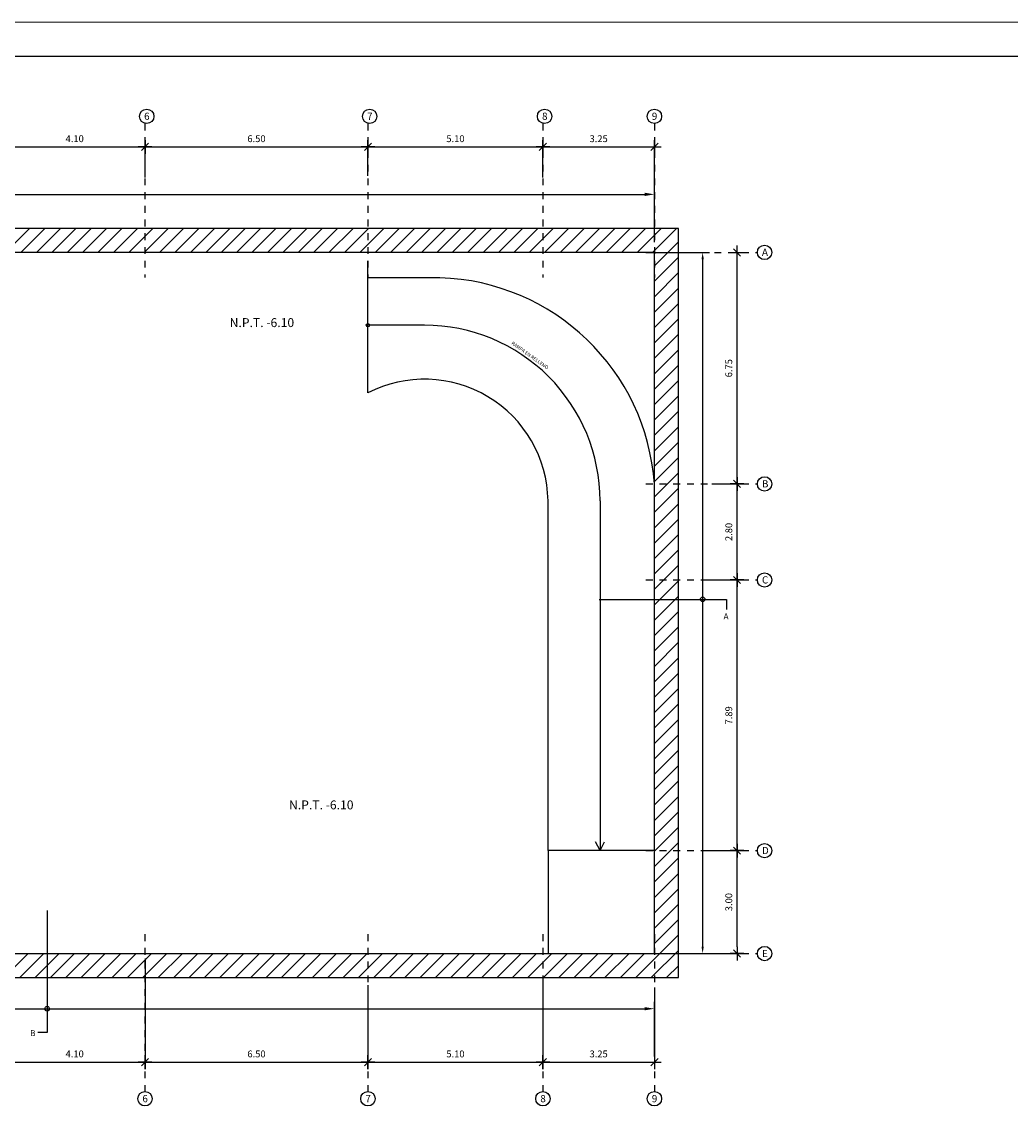
# Model space of a CAD drawing. Units: millimetres. Extents: x -117 to 1026, y 54 to 962.
# Drawn here: x -103 to -89, y 180 to 196 of the extents above; entities that cross this region are included whole.
import ezdxf

# ---------------------------------------------------------------- set-up
doc = ezdxf.new("R2010")
doc.units = ezdxf.units.MM
doc.header["$LTSCALE"] = 0.02
doc.header["$PDMODE"] = 34
doc.linetypes.add('DASHDOT2', pattern=[0.5, 0.25, -0.125, 0, -0.125])
doc.layers.get('Defpoints').update_dxf_attribs({"lineweight": 9})
for name, color, linetype in [('ACHURADOS', 7, 'Continuous'), ('CASCO', 1, 'Continuous'), ('COLUMNAS-PLACAS', 5, 'Continuous'), ('COTAS', 7, 'Continuous'), ('EJES', 1, 'DASHDOT2'), ('FE-VIG', 3, 'Continuous'), ('FIERRO', 4, 'Continuous'), ('LINEAS-FINAS', 1, 'Continuous'), ('TEXTO-NORMAL', 2, 'Continuous'), ('TEXTO-SUBTITULO', 4, 'Continuous'), ('TEXTO-TITULO', 6, 'Continuous')]:
    doc.layers.add(name, color=color, linetype=linetype)
doc.layers.add('TEXTO1', color=7, linetype='Continuous', lineweight=15)
doc.styles.add('graphite', font='txt')
doc.styles.add('ROMANS', font='romans.shx', dxfattribs={"width": 1.1})
doc.styles.add('SANSSERIFBOLD', font='sasb____.pfb')
doc.styles.add('TEXTO-NORMAL', font='romans.shx', dxfattribs={"width": 1.1, "height": 0.1})
doc.styles.add('TEXTO-SUBTITULO', font='romand.shx', dxfattribs={"width": 1.1, "height": 0.15})
doc.dimstyles.new('COTA-100H', dxfattribs={"dimtxt": 0.2, "dimasz": 0.1, "dimexe": 0.1, "dimexo": 0.07, "dimgap": 0.07, "dimtad": 1, "dimlfac": 2, "dimzin": 5, "dimdsep": 46, "dimtxsty": 'TEXTO-NORMAL', "dimblk1": 'A1', "dimblk2": 'A1', "dimsah": 1, "dimcen": 0.09, "dimdle": 0.08, "dimclrd": 7, "dimclre": 7, "dimclrt": 2, "dimadec": 0, "dimazin": 0, "dimtfac": 1, "dimtmove": 2, "dimatfit": 3, "dimldrblk": 'A1', "dimfxl": 1, "dimtolj": 1, "dimtzin": 0, "dimarcsym": 0})
doc.dimstyles.new('COTA-50H', dxfattribs={"dimtxt": 0.1, "dimasz": 0.1, "dimexe": 0.1, "dimexo": 0.08, "dimgap": 0.05, "dimtad": 1, "dimzin": 5, "dimdsep": 46, "dimtxsty": 'TEXTO-NORMAL', "dimblk1": 'A1', "dimblk2": 'A1', "dimsah": 1, "dimcen": 0.09, "dimdle": 0.08, "dimclrd": 7, "dimclre": 7, "dimclrt": 2, "dimadec": 0, "dimazin": 0, "dimtfac": 1, "dimtmove": 2, "dimatfit": 3, "dimldrblk": 'A1', "dimfxl": 1, "dimtolj": 1, "dimtzin": 0, "dimarcsym": 0})
doc.dimstyles.new('FLECHA', dxfattribs={"dimtxt": 0.1, "dimasz": 0.14, "dimexe": 0.1, "dimexo": 0.15, "dimgap": 0.05, "dimtad": 1, "dimzin": 5, "dimdsep": 46, "dimtxsty": 'ROMANS', "dimcen": 0.09, "dimdle": 0.08, "dimclrt": 2, "dimadec": 0, "dimazin": 0, "dimtfac": 1, "dimtmove": 2, "dimatfit": 3, "dimfxl": 1, "dimtolj": 1, "dimtzin": 0, "dimarcsym": 0})

# ---------------------------------------------------------------- blocks, each defined once
blk = doc.blocks.new('*D1372')
at = {"layer": 'COTAS', "color": 0, "lineweight": -2, "transparency": 16777216}
for p, q in [((-113.798, 192.389), (-113.798, 193.36)), ((-113.658, 193.26), (-93.913, 193.26)), ((-93.773, 192.564), (-93.773, 193.36))]:
    blk.add_line(p, q, dxfattribs=at)
at = {"layer": 'COTAS', "color": 0, "transparency": 16777216}
for points in [[(-113.658, 193.283), (-113.658, 193.236), (-113.798, 193.26)], [(-93.913, 193.283), (-93.913, 193.236), (-93.773, 193.26)]]:
    blk.add_solid(points, dxfattribs=at)
at = {"layer": 'Defpoints', "color": 0, "transparency": 16777216}
for p in [(-93.773, 193.26), (-93.773, 192.414), (-113.798, 192.239)]:
    blk.add_point(p, dxfattribs=at)
at = {"layer": 'COTAS', "color": 2, "transparency": 16777216, "insert": (-103.786, 193.36), "char_height": 0.1, "attachment_point": 5, "style": 'ROMANS'}
blk.add_mtext('\\A1;    ', dxfattribs=at)
blk = doc.blocks.new('A1')
at = {"layer": 'COTAS', "color": 4}
blk.add_line((-0.53, -0.53), (0.53, 0.53), dxfattribs=at)
at = {"layer": 'COTAS'}
for p, q in [((0, 1), (0, -1)), ((-1, 0), (1, 0))]:
    blk.add_line(p, q, dxfattribs=at)
blk = doc.blocks.new('*D1566')
at = {"layer": 'COTAS', "color": 7, "lineweight": -2, "transparency": 16777216}
for p, q in [((-103.248, 182.124), (-103.248, 180.511)), ((-101.198, 182.124), (-101.198, 180.511)), ((-103.148, 180.611), (-101.298, 180.611))]:
    blk.add_line(p, q, dxfattribs=at)
at = {"layer": 'Defpoints', "color": 0, "transparency": 16777216}
for p in [(-103.248, 182.194), (-101.198, 182.194), (-101.198, 180.611)]:
    blk.add_point(p, dxfattribs=at)
at = {"layer": 'COTAS', "color": 7, "lineweight": -2, "transparency": 16777216, "xscale": 0.1, "yscale": 0.1, "zscale": 0.1, "rotation": 180}
blk.add_blockref('A1', (-103.248, 180.611), dxfattribs=at)
at = {"layer": 'COTAS', "color": 7, "lineweight": -2, "transparency": 16777216, "xscale": 0.1, "yscale": 0.1, "zscale": 0.1}
blk.add_blockref('A1', (-101.198, 180.611), dxfattribs=at)
at = {"layer": 'COTAS', "color": 2, "transparency": 16777216, "insert": (-102.223, 180.731), "char_height": 0.1, "attachment_point": 5, "style": 'TEXTO-NORMAL'}
blk.add_mtext('\\A1;4.10', dxfattribs=at)
blk = doc.blocks.new('*D1567')
at = {"layer": 'COTAS', "color": 7, "lineweight": -2, "transparency": 16777216}
for p, q in [((-101.198, 182.124), (-101.198, 180.511)), ((-97.948, 181.735), (-97.948, 180.511)), ((-101.098, 180.611), (-98.048, 180.611))]:
    blk.add_line(p, q, dxfattribs=at)
at = {"layer": 'Defpoints', "color": 0, "transparency": 16777216}
for p in [(-101.198, 182.194), (-97.948, 181.805), (-97.948, 180.611)]:
    blk.add_point(p, dxfattribs=at)
at = {"layer": 'COTAS', "color": 7, "lineweight": -2, "transparency": 16777216, "xscale": 0.1, "yscale": 0.1, "zscale": 0.1, "rotation": 180}
blk.add_blockref('A1', (-101.198, 180.611), dxfattribs=at)
at = {"layer": 'COTAS', "color": 7, "lineweight": -2, "transparency": 16777216, "xscale": 0.1, "yscale": 0.1, "zscale": 0.1}
blk.add_blockref('A1', (-97.948, 180.611), dxfattribs=at)
at = {"layer": 'COTAS', "color": 2, "transparency": 16777216, "insert": (-99.573, 180.731), "char_height": 0.1, "attachment_point": 5, "style": 'TEXTO-NORMAL'}
blk.add_mtext('\\A1;6.50', dxfattribs=at)
blk = doc.blocks.new('*D1568')
at = {"layer": 'COTAS', "color": 7, "lineweight": -2, "transparency": 16777216}
for p, q in [((-97.948, 181.735), (-97.948, 180.511)), ((-95.398, 181.772), (-95.398, 180.511)), ((-97.848, 180.611), (-95.498, 180.611))]:
    blk.add_line(p, q, dxfattribs=at)
at = {"layer": 'Defpoints', "color": 0, "transparency": 16777216}
for p in [(-95.398, 181.842), (-97.948, 181.805), (-95.398, 180.611)]:
    blk.add_point(p, dxfattribs=at)
at = {"layer": 'COTAS', "color": 7, "lineweight": -2, "transparency": 16777216, "xscale": 0.1, "yscale": 0.1, "zscale": 0.1, "rotation": 180}
blk.add_blockref('A1', (-97.948, 180.611), dxfattribs=at)
at = {"layer": 'COTAS', "color": 7, "lineweight": -2, "transparency": 16777216, "xscale": 0.1, "yscale": 0.1, "zscale": 0.1}
blk.add_blockref('A1', (-95.398, 180.611), dxfattribs=at)
at = {"layer": 'COTAS', "color": 2, "transparency": 16777216, "insert": (-96.673, 180.731), "char_height": 0.1, "attachment_point": 5, "style": 'TEXTO-NORMAL'}
blk.add_mtext('\\A1;5.10', dxfattribs=at)
blk = doc.blocks.new('*D1569')
at = {"layer": 'COTAS', "color": 7, "lineweight": -2, "transparency": 16777216}
for p, q in [((-95.398, 181.772), (-95.398, 180.511)), ((-93.773, 181.698), (-93.773, 180.511)), ((-95.298, 180.611), (-93.873, 180.611))]:
    blk.add_line(p, q, dxfattribs=at)
at = {"layer": 'Defpoints', "color": 0, "transparency": 16777216}
for p in [(-95.398, 181.842), (-93.773, 181.768), (-93.773, 180.611)]:
    blk.add_point(p, dxfattribs=at)
at = {"layer": 'COTAS', "color": 7, "lineweight": -2, "transparency": 16777216, "xscale": 0.1, "yscale": 0.1, "zscale": 0.1, "rotation": 180}
blk.add_blockref('A1', (-95.398, 180.611), dxfattribs=at)
at = {"layer": 'COTAS', "color": 7, "lineweight": -2, "transparency": 16777216, "xscale": 0.1, "yscale": 0.1, "zscale": 0.1}
blk.add_blockref('A1', (-93.773, 180.611), dxfattribs=at)
at = {"layer": 'COTAS', "color": 2, "transparency": 16777216, "insert": (-94.586, 180.731), "char_height": 0.1, "attachment_point": 5, "style": 'TEXTO-NORMAL'}
blk.add_mtext('\\A1;3.25', dxfattribs=at)
blk = doc.blocks.new('*D1573')
at = {"layer": 'COTAS', "color": 7, "lineweight": -2, "transparency": 16777216}
for p, q in [((-103.248, 193.239), (-103.248, 194.051)), ((-101.198, 193.505), (-101.198, 194.051)), ((-103.148, 193.951), (-101.298, 193.951))]:
    blk.add_line(p, q, dxfattribs=at)
at = {"layer": 'Defpoints', "color": 0, "transparency": 16777216}
for p in [(-101.198, 193.951), (-101.198, 193.435), (-103.248, 193.169)]:
    blk.add_point(p, dxfattribs=at)
at = {"layer": 'COTAS', "color": 7, "lineweight": -2, "transparency": 16777216, "xscale": 0.1, "yscale": 0.1, "zscale": 0.1, "rotation": 180}
blk.add_blockref('A1', (-103.248, 193.951), dxfattribs=at)
at = {"layer": 'COTAS', "color": 7, "lineweight": -2, "transparency": 16777216, "xscale": 0.1, "yscale": 0.1, "zscale": 0.1}
blk.add_blockref('A1', (-101.198, 193.951), dxfattribs=at)
at = {"layer": 'COTAS', "color": 2, "transparency": 16777216, "insert": (-102.223, 194.071), "char_height": 0.1, "attachment_point": 5, "style": 'TEXTO-NORMAL'}
blk.add_mtext('\\A1;4.10', dxfattribs=at)
blk = doc.blocks.new('*D1373')
at = {"layer": 'COTAS', "color": 7, "lineweight": -2, "transparency": 16777216}
for p, q in [((-101.198, 193.505), (-101.198, 194.051)), ((-97.948, 193.53), (-97.948, 194.051)), ((-101.098, 193.951), (-98.048, 193.951))]:
    blk.add_line(p, q, dxfattribs=at)
at = {"layer": 'Defpoints', "color": 0, "transparency": 16777216}
for p in [(-97.948, 193.951), (-101.198, 193.435), (-97.948, 193.46)]:
    blk.add_point(p, dxfattribs=at)
at = {"layer": 'COTAS', "color": 7, "lineweight": -2, "transparency": 16777216, "xscale": 0.1, "yscale": 0.1, "zscale": 0.1, "rotation": 180}
blk.add_blockref('A1', (-101.198, 193.951), dxfattribs=at)
at = {"layer": 'COTAS', "color": 7, "lineweight": -2, "transparency": 16777216, "xscale": 0.1, "yscale": 0.1, "zscale": 0.1}
blk.add_blockref('A1', (-97.948, 193.951), dxfattribs=at)
at = {"layer": 'COTAS', "color": 2, "transparency": 16777216, "insert": (-99.573, 194.071), "char_height": 0.1, "attachment_point": 5, "style": 'TEXTO-NORMAL'}
blk.add_mtext('\\A1;6.50', dxfattribs=at)
blk = doc.blocks.new('*D1374')
at = {"layer": 'COTAS', "color": 7, "lineweight": -2, "transparency": 16777216}
for p, q in [((-97.948, 193.53), (-97.948, 194.051)), ((-95.398, 193.505), (-95.398, 194.051)), ((-97.848, 193.951), (-95.498, 193.951))]:
    blk.add_line(p, q, dxfattribs=at)
at = {"layer": 'Defpoints', "color": 0, "transparency": 16777216}
for p in [(-95.398, 193.951), (-97.948, 193.46), (-95.398, 193.435)]:
    blk.add_point(p, dxfattribs=at)
at = {"layer": 'COTAS', "color": 7, "lineweight": -2, "transparency": 16777216, "xscale": 0.1, "yscale": 0.1, "zscale": 0.1, "rotation": 180}
blk.add_blockref('A1', (-97.948, 193.951), dxfattribs=at)
at = {"layer": 'COTAS', "color": 7, "lineweight": -2, "transparency": 16777216, "xscale": 0.1, "yscale": 0.1, "zscale": 0.1}
blk.add_blockref('A1', (-95.398, 193.951), dxfattribs=at)
at = {"layer": 'COTAS', "color": 2, "transparency": 16777216, "insert": (-96.673, 194.071), "char_height": 0.1, "attachment_point": 5, "style": 'TEXTO-NORMAL'}
blk.add_mtext('\\A1;5.10', dxfattribs=at)
blk = doc.blocks.new('*D1574')
at = {"layer": 'COTAS', "color": 7, "lineweight": -2, "transparency": 16777216}
for p, q in [((-95.398, 193.505), (-95.398, 194.051)), ((-93.773, 193.239), (-93.773, 194.051)), ((-95.298, 193.951), (-93.873, 193.951))]:
    blk.add_line(p, q, dxfattribs=at)
at = {"layer": 'Defpoints', "color": 0, "transparency": 16777216}
for p in [(-93.773, 193.951), (-95.398, 193.435), (-93.773, 193.169)]:
    blk.add_point(p, dxfattribs=at)
at = {"layer": 'COTAS', "color": 7, "lineweight": -2, "transparency": 16777216, "xscale": 0.1, "yscale": 0.1, "zscale": 0.1, "rotation": 180}
blk.add_blockref('A1', (-95.398, 193.951), dxfattribs=at)
at = {"layer": 'COTAS', "color": 7, "lineweight": -2, "transparency": 16777216, "xscale": 0.1, "yscale": 0.1, "zscale": 0.1}
blk.add_blockref('A1', (-93.773, 193.951), dxfattribs=at)
at = {"layer": 'COTAS', "color": 2, "transparency": 16777216, "insert": (-94.586, 194.071), "char_height": 0.1, "attachment_point": 5, "style": 'TEXTO-NORMAL'}
blk.add_mtext('\\A1;3.25', dxfattribs=at)
blk = doc.blocks.new('*D1577')
at = {"layer": 'COTAS', "color": 7, "lineweight": -2, "transparency": 16777216}
for p, q in [((-92.936, 189.039), (-92.469, 189.039)), ((-92.569, 187.739), (-92.569, 188.939)), ((-92.832, 187.639), (-92.469, 187.639))]:
    blk.add_line(p, q, dxfattribs=at)
at = {"layer": 'Defpoints', "color": 0, "transparency": 16777216}
for p in [(-93.006, 189.039), (-92.569, 189.039), (-92.902, 187.639)]:
    blk.add_point(p, dxfattribs=at)
at = {"layer": 'COTAS', "color": 7, "lineweight": -2, "transparency": 16777216, "xscale": 0.1, "yscale": 0.1, "zscale": 0.1}
for p, rotation in [((-92.569, 189.039), 90), ((-92.569, 187.639), 270)]:
    blk.add_blockref('A1', p, dxfattribs=dict(at, rotation=rotation))
at = {"layer": 'COTAS', "color": 2, "transparency": 16777216, "insert": (-92.689, 188.339), "char_height": 0.1, "attachment_point": 5, "rotation": 90, "style": 'TEXTO-NORMAL'}
blk.add_mtext('\\A1;2.80', dxfattribs=at)
blk = doc.blocks.new('*D1578')
at = {"layer": 'COTAS', "color": 7, "lineweight": -2, "transparency": 16777216}
for p, q in [((-92.655, 192.414), (-92.469, 192.414)), ((-92.569, 189.139), (-92.569, 192.314)), ((-92.936, 189.039), (-92.469, 189.039))]:
    blk.add_line(p, q, dxfattribs=at)
at = {"layer": 'Defpoints', "color": 0, "transparency": 16777216}
for p in [(-92.725, 192.414), (-92.569, 192.414), (-93.006, 189.039)]:
    blk.add_point(p, dxfattribs=at)
at = {"layer": 'COTAS', "color": 7, "lineweight": -2, "transparency": 16777216, "xscale": 0.1, "yscale": 0.1, "zscale": 0.1}
for p, rotation in [((-92.569, 192.414), 90), ((-92.569, 189.039), 270)]:
    blk.add_blockref('A1', p, dxfattribs=dict(at, rotation=rotation))
at = {"layer": 'COTAS', "color": 2, "transparency": 16777216, "insert": (-92.689, 190.726), "char_height": 0.1, "attachment_point": 5, "rotation": 90, "style": 'TEXTO-NORMAL'}
blk.add_mtext('\\A1;6.75', dxfattribs=at)
blk = doc.blocks.new('*D1596')
at = {"layer": 'COTAS', "color": 7, "lineweight": -2, "transparency": 16777216}
for p, q in [((-93.015, 183.694), (-92.469, 183.694)), ((-92.569, 182.294), (-92.569, 183.594)), ((-93.015, 182.194), (-92.469, 182.194))]:
    blk.add_line(p, q, dxfattribs=at)
at = {"layer": 'Defpoints', "color": 0, "transparency": 16777216}
for p in [(-93.085, 183.694), (-92.569, 183.694), (-93.085, 182.194)]:
    blk.add_point(p, dxfattribs=at)
at = {"layer": 'COTAS', "color": 7, "lineweight": -2, "transparency": 16777216, "xscale": 0.1, "yscale": 0.1, "zscale": 0.1}
for p, rotation in [((-92.569, 183.694), 90), ((-92.569, 182.194), 270)]:
    blk.add_blockref('A1', p, dxfattribs=dict(at, rotation=rotation))
at = {"layer": 'COTAS', "color": 2, "transparency": 16777216, "insert": (-92.689, 182.944), "char_height": 0.1, "attachment_point": 5, "rotation": 90, "style": 'TEXTO-NORMAL'}
blk.add_mtext('\\A1;3.00', dxfattribs=at)
blk = doc.blocks.new('*D1597')
at = {"layer": 'COTAS', "color": 7, "lineweight": -2, "transparency": 16777216}
for p, q in [((-93.015, 187.639), (-92.469, 187.639)), ((-92.569, 183.794), (-92.569, 187.539)), ((-93.015, 183.694), (-92.469, 183.694))]:
    blk.add_line(p, q, dxfattribs=at)
at = {"layer": 'Defpoints', "color": 0, "transparency": 16777216}
for p in [(-93.085, 187.639), (-92.569, 187.639), (-93.085, 183.694)]:
    blk.add_point(p, dxfattribs=at)
at = {"layer": 'COTAS', "color": 7, "lineweight": -2, "transparency": 16777216, "xscale": 0.1, "yscale": 0.1, "zscale": 0.1}
for p, rotation in [((-92.569, 187.639), 90), ((-92.569, 183.694), 270)]:
    blk.add_blockref('A1', p, dxfattribs=dict(at, rotation=rotation))
at = {"layer": 'COTAS', "color": 2, "transparency": 16777216, "insert": (-92.689, 185.666), "char_height": 0.1, "attachment_point": 5, "rotation": 90, "style": 'TEXTO-NORMAL'}
blk.add_mtext('\\A1;7.89', dxfattribs=at)
blk = doc.blocks.new('*D1417')
at = {"layer": 'Defpoints', "color": 0, "transparency": 16777216}
for p in [(-93.943, 192.414), (-93.943, 182.194), (-93.07, 182.194)]:
    blk.add_point(p, dxfattribs=at)
at = {"layer": 'TEXTO-NORMAL', "color": 7, "lineweight": -2, "transparency": 16777216}
for p, q in [((-93.863, 192.414), (-92.97, 192.414)), ((-93.07, 192.314), (-93.07, 182.294)), ((-93.863, 182.194), (-92.97, 182.194))]:
    blk.add_line(p, q, dxfattribs=at)
at = {"layer": 'TEXTO-NORMAL', "color": 7, "transparency": 16777216}
for points in [[(-93.086, 192.314), (-93.053, 192.314), (-93.07, 192.414)], [(-93.086, 182.294), (-93.053, 182.294), (-93.07, 182.194)]]:
    blk.add_solid(points, dxfattribs=at)
at = {"layer": 'TEXTO-NORMAL', "color": 2, "transparency": 16777216, "insert": (-93.17, 187.304), "char_height": 0.1, "attachment_point": 5, "rotation": 90, "style": 'TEXTO-NORMAL'}
blk.add_mtext('\\A1;                        ', dxfattribs=at)
blk = doc.blocks.new('*D1418')
at = {"layer": 'COTAS', "color": 0, "lineweight": -2, "transparency": 16777216}
for p, q in [((-113.798, 180.519), (-113.798, 181.49)), ((-93.773, 180.694), (-93.773, 181.49)), ((-113.658, 181.39), (-93.913, 181.39))]:
    blk.add_line(p, q, dxfattribs=at)
at = {"layer": 'COTAS', "color": 0, "transparency": 16777216}
for points in [[(-113.658, 181.413), (-113.658, 181.367), (-113.798, 181.39)], [(-93.913, 181.413), (-93.913, 181.367), (-93.773, 181.39)]]:
    blk.add_solid(points, dxfattribs=at)
at = {"layer": 'Defpoints', "color": 0, "transparency": 16777216}
for p in [(-93.773, 181.39), (-93.773, 180.544), (-113.798, 180.369)]:
    blk.add_point(p, dxfattribs=at)
at = {"layer": 'COTAS', "color": 2, "transparency": 16777216, "insert": (-103.786, 181.49), "char_height": 0.1, "attachment_point": 5, "style": 'ROMANS'}
blk.add_mtext('\\A1;    ', dxfattribs=at)

msp = doc.modelspace()

# ---------------------------------------------------------------- hatches: boundary and pattern name
at = {"layer": 'ACHURADOS'}
h = msp.add_hatch(dxfattribs=at)
h.set_pattern_fill('ANSI31', color=256, scale=0.05, style=0)
h.set_pattern_definition([(45, (-1544.39297, -187.95566), (-0.112253202, 0.112253202), [])])
h.paths.add_polyline_path([(-103.6117, 192.7638), (-105.9483, 192.7638), (-105.9483, 192.4138), (-103.6117, 192.4138)])
h.paths.add_polyline_path([(-105.9483, 192.7638), (-109.1983, 192.7638), (-109.1983, 192.4138), (-105.9483, 192.4138)])
h.paths.add_polyline_path([(-109.1983, 192.7638), (-112.0733, 192.7638), (-112.0733, 192.4138), (-109.1983, 192.4138)])
h.paths.add_polyline_path([(-112.0733, 192.7638), (-113.7983, 192.7638), (-113.7983, 192.4138), (-113.5795, 192.4138), (-112.0733, 192.4138)])
h.paths.add_polyline_path([(-113.7983, 192.7638), (-114.1483, 192.7638), (-114.1483, 192.4138), (-113.7983, 192.4138)])
h.paths.add_polyline_path([(-113.7983, 192.4138), (-114.1483, 192.4138), (-114.1483, 189.0388), (-113.7983, 189.0388)])
h.paths.add_polyline_path([(-113.7983, 189.0388), (-114.1483, 189.0388), (-114.1483, 187.6388), (-113.7983, 187.6388)])
h.paths.add_polyline_path([(-113.7983, 187.6388), (-114.1483, 187.6388), (-114.1483, 186.8679), (-113.7983, 186.8679)])
h.paths.add_polyline_path([(-113.7983, 186.8679), (-114.1483, 186.8679), (-114.1483, 184.4964), (-113.7983, 184.1706), (-113.7983, 184.6488)])
h.paths.add_polyline_path([(-113.7983, 184.6488), (-113.7983, 184.1706), (-112.9101, 183.3438), (-112.0733, 183.3438), (-112.0733, 183.6938), (-112.7724, 183.6938)])
h.paths.add_polyline_path([(-111.5483, 183.6938), (-112.0733, 183.6938), (-112.0733, 183.3438), (-111.8983, 183.3438), (-111.8983, 182.4019), (-111.6747, 182.1938), (-111.1611, 182.1938), (-111.5483, 182.5542)])
h.paths.add_polyline_path([(-109.1983, 182.1938), (-111.1611, 182.1938), (-111.6747, 182.1938), (-111.2988, 181.8438), (-109.1983, 181.8438)])
h.paths.add_polyline_path([(-105.9483, 182.1938), (-109.1983, 182.1938), (-109.1983, 181.8438), (-105.9483, 181.8438)])
h.paths.add_polyline_path([(-103.2483, 182.1938), (-105.9483, 182.1938), (-105.9483, 181.8438), (-103.2483, 181.8438)])
h.paths.add_polyline_path([(-101.1983, 182.1938), (-102.6243, 182.1938), (-102.6243, 181.8438), (-101.1983, 181.8438)])
h.paths.add_polyline_path([(-97.9483, 182.1938), (-101.1983, 182.1938), (-101.1983, 181.8438), (-97.9483, 181.8438)])
h.paths.add_polyline_path([(-102.6243, 182.1938), (-103.2483, 182.1938), (-103.2483, 181.8438), (-102.6243, 181.8438)])
h.paths.add_polyline_path([(-95.3983, 182.1938), (-97.9483, 182.1938), (-97.9483, 181.8438), (-95.3983, 181.8438)])
h.paths.add_polyline_path([(-93.7733, 182.1938), (-93.8977, 182.1938), (-95.3983, 182.1938), (-95.3983, 181.8438), (-93.7733, 181.8438)])
h.paths.add_polyline_path([(-93.4233, 183.6938), (-93.7733, 183.6938), (-93.7733, 182.1938), (-93.4233, 182.1938)])
h.paths.add_polyline_path([(-93.4233, 182.1938), (-93.7733, 182.1938), (-93.7733, 181.8438), (-93.4233, 181.8438)])
h.paths.add_polyline_path([(-93.4233, 187.3566), (-93.7733, 187.3566), (-93.7733, 183.6938), (-93.4233, 183.6938)])
h.paths.add_polyline_path([(-93.4233, 187.6388), (-93.7733, 187.6388), (-93.7733, 187.3566), (-93.4233, 187.3566)])
h.paths.add_polyline_path([(-93.4233, 189.0388), (-93.7733, 189.0388), (-93.7733, 187.6388), (-93.4233, 187.6388)])
h.paths.add_polyline_path([(-93.4233, 192.4138), (-93.7733, 192.4138), (-93.7733, 192.0467), (-93.7733, 189.0388), (-93.4233, 189.0388)])
h.paths.add_polyline_path([(-93.7733, 192.7638), (-95.3983, 192.7638), (-95.3983, 192.4138), (-93.7733, 192.4138)])
h.paths.add_polyline_path([(-93.4233, 192.7638), (-93.7733, 192.7638), (-93.7733, 192.4138), (-93.4233, 192.4138)])
h.paths.add_polyline_path([(-95.3983, 192.7638), (-97.9483, 192.7638), (-97.9483, 192.4138), (-95.3983, 192.4138)])
h.paths.add_polyline_path([(-97.9483, 192.7638), (-101.1983, 192.7638), (-101.1983, 192.4138), (-97.9483, 192.4138)])
h.paths.add_polyline_path([(-101.1983, 192.7638), (-103.2483, 192.7638), (-103.2483, 192.4138), (-101.1983, 192.4138)])
h.paths.add_polyline_path([(-103.2483, 192.7638), (-103.6117, 192.7638), (-103.6117, 192.4138), (-103.2483, 192.4138)])

# ---------------------------------------------------------------- linework, layer by layer
at = {"layer": 'CASCO'}
msp.add_lwpolyline([(-72.0209, 165.2709), (-72.0209, 195.2709), (-116.0209, 195.2709), (-116.0209, 165.2709), (-72.0209, 165.2709)], dxfattribs=at)
at = {"layer": 'COLUMNAS-PLACAS'}
for p, q in [((-93.4233, 192.7638), (-114.1483, 192.7638)), ((-93.4233, 181.8438), (-93.4233, 192.7638)), ((-93.7733, 192.4138), (-113.7983, 192.4138)), ((-93.7733, 182.1938), (-93.7733, 192.4138)), ((-111.1611, 182.1938), (-93.7733, 182.1938)), ((-111.2988, 181.8438), (-93.4233, 181.8438))]:
    msp.add_line(p, q, dxfattribs=at)
at = {"layer": 'COTAS'}
for p, q in [((-97.123, 191.352), (-97.9483, 191.352)), ((-94.5658, 188.7934), (-94.5658, 183.6938))]:
    msp.add_line(p, q, dxfattribs=at)
for centre in [(-93.0695, 187.3566), (-102.6243, 181.39)]:
    msp.add_circle(centre, 0.0336, dxfattribs=at)
msp.add_arc((-97.123, 188.7947), 2.5573, 359.96903, 90, dxfattribs=at)
at = {"layer": 'Defpoints'}
msp.add_lwpolyline([(-117.2709, 195.7709), (-117.2709, 164.7709), (-71.5209, 164.7709), (-71.5209, 195.7709)], close=True, dxfattribs=at)
at = {"layer": 'EJES', "ltscale": 0.25}
for p, q in [((-101.1983, 194.2918), (-101.1983, 192.0467)), ((-97.9483, 194.2918), (-97.9483, 192.0467)), ((-95.3983, 194.2918), (-95.3983, 192.0467)), ((-93.7733, 194.2918), (-93.7733, 192.0467)), ((-93.8977, 192.4138), (-92.2726, 192.4138)), ((-93.8977, 189.0388), (-92.2726, 189.0388)), ((-93.8977, 187.6388), (-92.2726, 187.6388)), ((-93.8977, 183.6938), (-92.2726, 183.6938)), ((-101.1983, 182.4759), (-101.1983, 180.1827)), ((-97.9483, 182.4759), (-97.9483, 180.1827)), ((-95.3983, 182.4759), (-95.3983, 180.1827)), ((-93.7733, 182.4759), (-93.7733, 180.1827)), ((-93.8977, 182.1938), (-92.2726, 182.1938))]:
    msp.add_line(p, q, dxfattribs=at)
at = {"layer": 'FE-VIG'}
for p, q in [((-97.9487, 192.044), (-97.9481, 192.2888)), ((-96.8989, 192.044), (-97.9487, 192.044)), ((-97.9483, 190.366), (-97.9483, 192.044)), ((-95.3233, 183.6938), (-95.3233, 188.7938)), ((-94.5658, 183.6938), (-94.6298, 183.8237)), ((-94.5658, 183.6938), (-94.5017, 183.8237)), ((-93.7733, 183.6938), (-95.3233, 183.6938)), ((-95.3233, 183.6938), (-95.3231, 182.1938))]:
    msp.add_line(p, q, dxfattribs=at)
msp.add_circle((-97.9483, 191.352), 0.024, dxfattribs=at)
for centre, radius, start, end in [((-96.9961, 188.8148), 3.2306, 3.97518, 88.27747), ((-97.124, 188.7648), 1.8009, 0.9216, 117.23947)]:
    msp.add_arc(centre, radius, start, end, dxfattribs=at)
at = {"layer": 'FIERRO'}
for points in [[(-94.579, 187.3566), (-92.7219, 187.3566), (-92.7219, 187.2076)], [(-102.6243, 182.8202), (-102.6243, 181.0436), (-102.7587, 181.0436)]]:
    msp.add_lwpolyline(points, dxfattribs=at)
at = {"layer": 'LINEAS-FINAS'}
for centre in [(-101.1733, 194.3968), (-97.9233, 194.3968), (-95.3733, 194.3968), (-93.7733, 194.3968), (-92.1676, 192.4138), (-92.1676, 189.0388), (-92.1676, 187.6388), (-92.1676, 183.6938), (-92.1676, 182.1938), (-101.1983, 180.0777), (-97.9483, 180.0777), (-95.3983, 180.0777), (-93.7733, 180.0777)]:
    msp.add_circle(centre, 0.105, dxfattribs=at)

# ---------------------------------------------------------------- texts
at = {"layer": 'TEXTO-NORMAL', "color": 2, "insert": (-95.5902, 190.9075), "char_height": 0.05, "attachment_point": 5, "rotation": 324.7354, "style": 'ROMANS'}
msp.add_mtext('RAMPA EN RELLENO', dxfattribs=at)
at = {"layer": 'TEXTO-SUBTITULO', "char_height": 0.09, "width": 0.765, "attachment_point": 3, "style": 'TEXTO-SUBTITULO'}
for s, insert in [('A', (-92.6912, 187.1533)), ('B', (-102.7932, 181.0799))]:
    msp.add_mtext(s, dxfattribs=dict(at, insert=insert))
at = {"layer": 'TEXTO-TITULO', "style": 'SANSSERIFBOLD'}
for s, p in [('6', (-101.2108, 194.346)), ('7', (-97.9608, 194.346)), ('8', (-95.4108, 194.346)), ('9', (-93.8108, 194.346)), ('A', (-92.2052, 192.363)), ('B', (-92.2052, 188.988)), ('C', (-92.2052, 187.588)), ('D', (-92.2052, 183.643)), ('E', (-92.2052, 182.143)), ('6', (-101.2358, 180.0269)), ('7', (-97.9858, 180.0269)), ('8', (-95.4358, 180.0269)), ('9', (-93.8108, 180.0269))]:
    msp.add_text(s, height=0.105, dxfattribs=at).set_placement(p)
at = {"layer": 'TEXTO1', "style": 'graphite'}
for p in [(-99.9643, 191.3253), (-99.099, 184.2957)]:
    msp.add_text('N.P.T. -6.10', height=0.13, dxfattribs=at).set_placement(p)

# ---------------------------------------------------------------- dimensions: what is measured, and where the dimension line sits
at = {"layer": 'COTAS'}
for base, p1, p2, picture, middle in [((-101.1983, 193.9507), (-103.2483, 193.1692), (-101.1983, 193.4345), '*D1573', (-102.2233, 194.0707)), ((-97.9483, 193.9507), (-101.1983, 193.4345), (-97.9483, 193.4595), '*D1373', (-99.5733, 194.0707)), ((-95.3983, 193.9507), (-97.9483, 193.4595), (-95.3983, 193.4345), '*D1374', (-96.6733, 194.0707)), ((-93.7733, 193.9507), (-95.3983, 193.4345), (-93.7733, 193.1692), '*D1574', (-94.5858, 194.0707)), ((-101.1983, 180.6111), (-103.2483, 182.1938), (-101.1983, 182.1938), '*D1566', (-102.2233, 180.7311)), ((-97.9483, 180.6111), (-101.1983, 182.1938), (-97.9483, 181.8051), '*D1567', (-99.5733, 180.7311)), ((-95.3983, 180.6111), (-97.9483, 181.8051), (-95.3983, 181.8424), '*D1568', (-96.6733, 180.7311)), ((-93.7733, 180.6111), (-95.3983, 181.8424), (-93.7733, 181.7677), '*D1569', (-94.5858, 180.7311))]:
    dim = msp.add_linear_dim(base=base, p1=p1, p2=p2, dimstyle='COTA-100H', dxfattribs=at)
    dim.commit()
    dim.dimension.update_dxf_attribs({"geometry": picture, "text_midpoint": middle})
for base, p1, p2, picture, middle in [((-93.7733, 193.2596), (-113.7983, 192.2389), (-93.7733, 192.4138), '*D1372', (-103.7858, 193.3596)), ((-93.7733, 181.39), (-113.7983, 180.3693), (-93.7733, 180.5442), '*D1418', (-103.7858, 181.49))]:
    dim = msp.add_linear_dim(base=base, p1=p1, p2=p2, text='    ', dimstyle='FLECHA', dxfattribs=at)
    dim.commit()
    dim.dimension.update_dxf_attribs({"geometry": picture, "text_midpoint": middle})
for base, p1, p2, picture, middle in [((-92.5688, 192.4138), (-93.0059, 189.0388), (-92.7249, 192.4138), '*D1578', (-92.6888, 190.7263)), ((-92.5688, 189.0388), (-92.9024, 187.6388), (-93.0059, 189.0388), '*D1577', (-92.6888, 188.3388)), ((-92.5688, 187.6388), (-93.0852, 183.6938), (-93.0852, 187.6388), '*D1597', (-92.6888, 185.6663)), ((-92.5688, 183.6938), (-93.0852, 182.1938), (-93.0852, 183.6938), '*D1596', (-92.6888, 182.9438))]:
    dim = msp.add_linear_dim(base=base, p1=p1, p2=p2, angle=90, dimstyle='COTA-100H', dxfattribs=at)
    dim.commit()
    dim.dimension.update_dxf_attribs({"geometry": picture, "text_midpoint": middle})
at = {"layer": 'TEXTO-NORMAL'}
dim = msp.add_linear_dim(base=(-93.0695, 182.1938), p1=(-93.9434, 192.4138), p2=(-93.9434, 182.1938), angle=90, text='                        ', dimstyle='COTA-50H', override={"dimfxl": 0.1}, dxfattribs=at)
dim.commit()
dim.dimension.update_dxf_attribs({"geometry": '*D1417', "text_midpoint": (-93.1695, 187.3038)})

doc.saveas('drawing.dxf')
